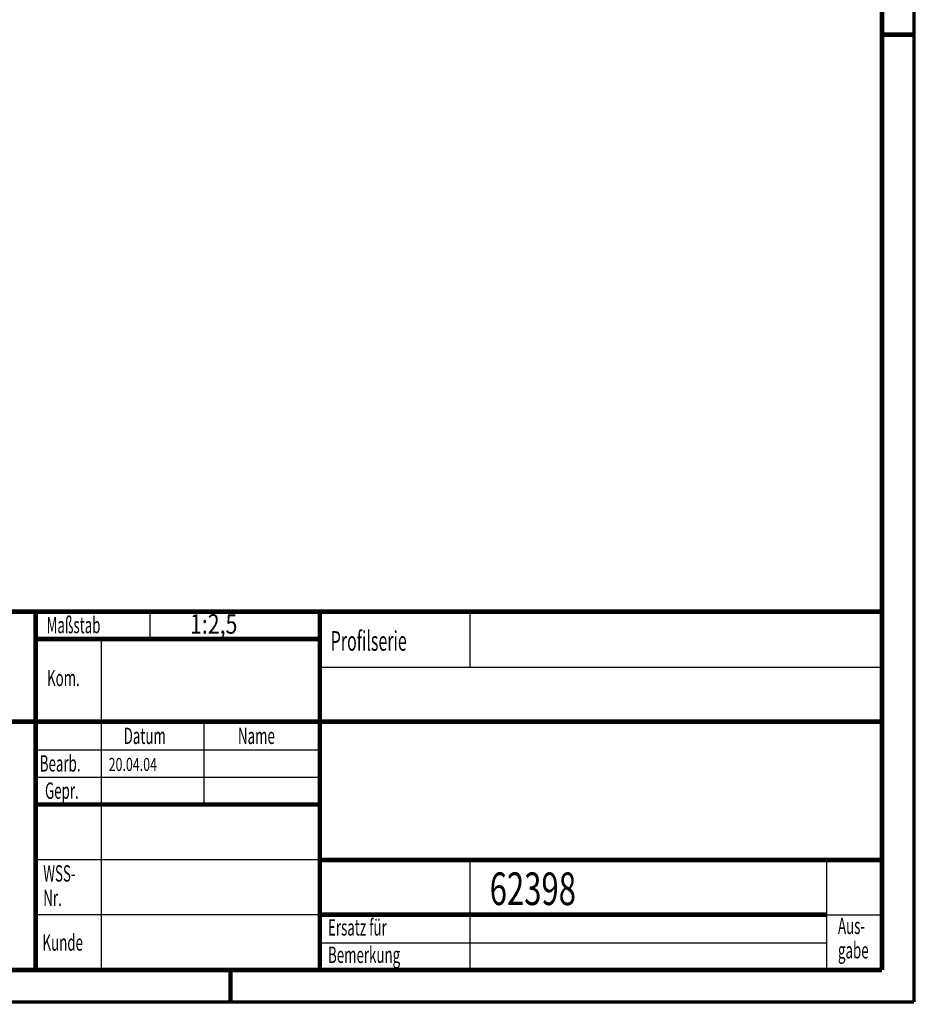
# Model space of a CAD drawing. Extents: x -1 to 210, y -1 to 297.
# Drawn here: x 73 to 210, y 0 to 151 of the extents above; entities that cross this region are included whole.
import ezdxf
from ezdxf.enums import TextEntityAlignment as Align

# ---------------------------------------------------------------- set-up
doc = ezdxf.new("R2010")
doc.units = 0
doc.header["$MEASUREMENT"] = 0
doc.linetypes.add('CENTER', pattern=[2, 0.625, -0.25, 0.25, -0.25, 0.625])
doc.linetypes.add('HIDDENNEW0', pattern=[4.5, 1.5, -1.5, 1.5])
for name, color, linetype in [('103', 7, 'Continuous'), ('255', 7, 'Continuous'), ('98', 7, 'Continuous'), ('AUTOCAD0', 7, 'HIDDENNEW0'), ('LC-003-006-MLN-0', 2, 'CENTER')]:
    doc.layers.add(name, color=color, linetype=linetype)
doc.styles.get("Standard").update_dxf_attribs({"font": 'monotxt.shx'})

# ---------------------------------------------------------------- blocks, each defined once
blk = doc.blocks.new('A4-V')
at = {"layer": '255', "color": 150, "linetype": 'Continuous', "const_width": 0.5}
for points in [[(209.9, 0.1), (209.9, 296.9)], [(0.1, 0.1), (209.9, 0.1)]]:
    blk.add_lwpolyline(points, dxfattribs=at)
at = {"layer": '255', "color": 2, "linetype": 'Continuous', "const_width": 0.7}
for points in [[(205, 5), (205, 292)], [(205, 148.5), (209.9, 148.5)], [(5, 5), (205, 5)], [(105, 0.1), (105, 5)]]:
    blk.add_lwpolyline(points, dxfattribs=at)
blk = doc.blocks.new('*U14')
at = {"layer": '255', "color": 150, "linetype": 'Continuous', "width": 0.6}
for s, p in [('WSS-', (0, 0)), ('Nr.', (0, -3.75))]:
    blk.add_text(s, height=2.5, dxfattribs=at).set_placement(p)
blk = doc.blocks.new('*U17')
at = {"layer": '255', "color": 150, "linetype": 'Continuous', "width": 0.6}
for s, p in [('Aus-', (0, 0)), ('gabe', (0, -3.75))]:
    blk.add_text(s, height=2.5, dxfattribs=at).set_placement(p)
blk = doc.blocks.new('DBSFELD5')
at = {"layer": '255', "color": 150, "linetype": 'Continuous'}
for p, q in [((-112.404, 55), (-112.404, 50.800003)), ((-63.200001, 46.5), (-63.200001, 55)), ((-119.804, 0), (-119.804, 50.800003)), ((-86.3, 46.5), (0, 46.5)), ((-104.10001, 38.099998), (-104.10001, 25.400002)), ((-129.904, 33.800003), (-86.3, 33.800003)), ((-129.904, 29.599998), (-86.3, 29.599998)), ((-63.200001, 0), (-63.200001, 16.900002)), ((-86.3, 4.199997), (-8.5, 4.199997))]:
    blk.add_line(p, q, dxfattribs=at)
at = {"layer": '255', "color": 2, "linetype": 'Continuous', "const_width": 0.7}
for points in [[(-200.004, 55), (0, 55)], [(-129.904, 55), (-129.904, 0)], [(-86.3, 0), (-86.3, 55)], [(-129.904, 50.800003), (-86.3, 50.800003)], [(-200.004, 38.099998), (0, 38.099998)], [(-129.904, 25.400002), (-86.3, 25.400002)], [(0, 16.900002), (-86.3, 16.900002)], [(-86.3, 8.5), (-8.5, 8.5)]]:
    blk.add_lwpolyline(points, dxfattribs=at)
at = {"layer": 'AUTOCAD0', "color": 150, "linetype": 'Continuous'}
for p, q in [((-86.3, 16.900002), (-129.904, 16.900002)), ((-86.3, 8.5), (-129.904, 8.5)), ((-8.5, 8.5), (0, 8.5))]:
    blk.add_line(p, q, dxfattribs=at)
at = {"layer": 'AUTOCAD0', "color": 2, "linetype": 'Continuous'}
blk.add_line((-8.5, 0), (-8.5, 16.900002), dxfattribs=at)
at = {"layer": '255'}
for name, p in [('*U14', (-128.74068, 13.584998)), ('*U17', (-6.773121, 5.536821))]:
    blk.add_blockref(name, p, dxfattribs=at)
at = {"layer": '255', "color": 150, "linetype": 'Continuous', "width": 0.6}
for s, height, p in [('Maßstab', 2.5, (-128.23667, 51.679999)), ('Profilserie', 3, (-84.621, 48.999796)), ('Kom.', 2.5, (-128.16474, 43.562811)), ('Datum', 2.5, (-116.39867, 34.689998)), ('Name', 2.5, (-98.859267, 34.689998)), ('Bearb.', 2.5, (-129.27667, 30.459998)), ('Gepr.', 2.5, (-128.47367, 26.274999)), ('Ersatz für', 2.5, (-85.039999, 5.2963)), ('Kunde', 2.5, (-128.86166, 2.983698)), ('Bemerkung', 2.5, (-85.039999, 1.096303))]:
    blk.add_text(s, height=height, dxfattribs=at).set_placement(p)
at = {"layer": '255', "color": 4, "linetype": 'Continuous', "width": 0.7}
for tag, p in [('7', (10, 14.999999)), ('12', (11, 14.999999)), ('8', (10, 13.499999)), ('13', (11, 13.499999)), ('9', (10, 11.999999))]:
    blk.add_attdef(tag, p, '', height=1, dxfattribs=at)
at = {"layer": 'AUTOCAD0', "color": 4, "linetype": 'Continuous', "width": 0.7}
for tag, height, p in [('1', 5, (-43.22, 30.139995)), ('2', 3.5, (-43.22, 21.821096))]:
    blk.add_attdef(tag, text='', height=height, dxfattribs=at).set_placement(p, align=Align.CENTER)
for tag, p, height in [('14', (-118.70568, 30.550001), 2), ('15', (-103.46569, 30.550001), 2), ('16', (-118.70568, 26.319999), 2), ('17', (-103.46569, 26.319999), 2), ('5', (-117.70568, 18.949998), 2.5), ('3', (-61.299999, 9.979991), 5), ('6', (-117.70568, 10.490008), 2), ('18', (11, 11.999999), 1), ('19', (11, 10.499999), 1), ('11', (-61.299999, 5.346294), 2.5), ('4', (-117.70568, 2.029998), 2), ('10', (-61.262001, -3.903705), 3)]:
    blk.add_attdef(tag, p, '', height=height, dxfattribs=at)
at = {"layer": 'LC-003-006-MLN-0', "color": 4, "linetype": 'Continuous'}
for tag, p, width in [('20', (-128.73997, 34.84), 0.65), ('21', (-198.78295, -10.331868), 0.7), ('22', (-190.9, -10.330002), 0.7), ('23', (-149.20002, -10.330002), 0.7), ('24', (-137.00002, -10.330002), 0.7), ('25', (-198.78295, -14.561868), 0.7), ('26', (-190.9, -14.560002), 0.7), ('27', (-149.20002, -14.560002), 0.7), ('28', (-137.00002, -14.560002), 0.7), ('29', (-198.78295, -18.791868), 0.7), ('30', (-190.9, -18.790002), 0.7), ('31', (-149.20002, -18.790002), 0.7), ('32', (-137.00002, -18.790002), 0.7), ('33', (-198.78295, -23.021868), 0.7), ('34', (-190.9, -23.020002), 0.7), ('35', (-149.20002, -23.020002), 0.7), ('36', (-137.00002, -23.020002), 0.7), ('37', (-198.78295, -27.251868), 0.7), ('38', (-190.9, -27.250002), 0.7), ('39', (-149.20002, -27.250002), 0.7), ('40', (-137.00002, -27.250002), 0.7), ('41', (-198.78295, -31.481868), 0.7), ('42', (-190.9, -31.480002), 0.7), ('43', (-149.20002, -31.480002), 0.7), ('44', (-137.00002, -31.480002), 0.7), ('45', (-198.78295, -35.711868), 0.7), ('46', (-190.9, -35.710002), 0.7), ('47', (-149.20002, -35.710002), 0.7), ('48', (-137.00002, -35.710002), 0.7), ('49', (-198.88295, -39.941875), 0.7), ('50', (-191, -39.940009), 0.7), ('51', (-149.30002, -39.940009), 0.7), ('52', (-137.00002, -39.940002), 0.7)]:
    blk.add_attdef(tag, p, '', height=2, dxfattribs=dict(at, width=width))

msp = doc.modelspace()

# ---------------------------------------------------------------- block references
at = {"layer": '98'}
msp.add_blockref('A4-V', (0, 0), dxfattribs=at)
ref = msp.add_blockref('DBSFELD5', (205, 5), dxfattribs=at)
ref.add_attrib('3', ' 62398', (143.7, 14.979991), dxfattribs={"color": 4, "linetype": 'Continuous', "height": 5, "width": 0.7})
ref.add_attrib('14', '20.04.04', (86.294324, 35.550001), dxfattribs={"color": 4, "linetype": 'Continuous', "height": 2, "width": 0.7})

# ---------------------------------------------------------------- texts
at = {"layer": '103', "color": 1, "linetype": 'Continuous', "width": 0.8}
msp.add_text('1:2,5', height=3, dxfattribs=at).set_placement((98.78, 56.6))

doc.saveas('drawing.dxf')
